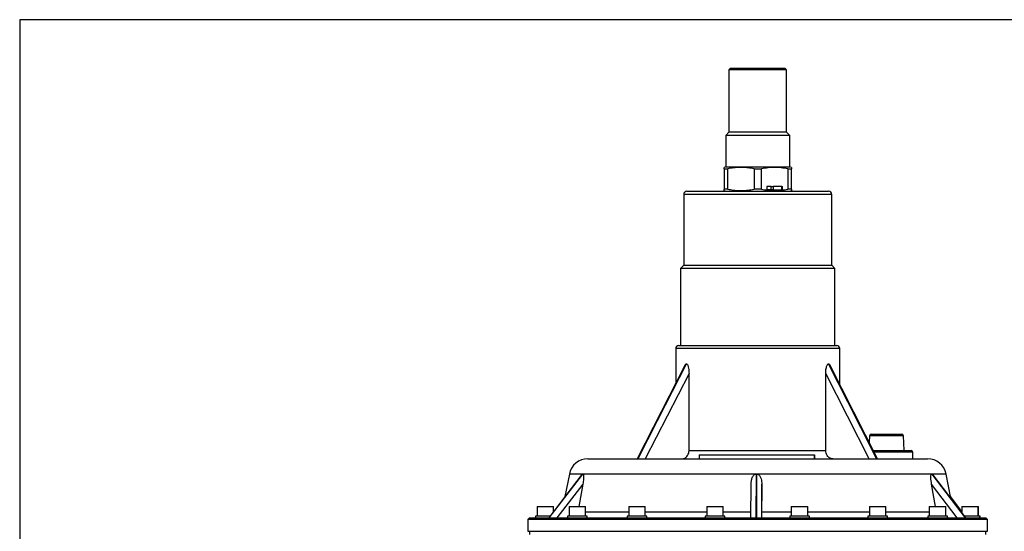
# Model space of a CAD drawing. Units: millimetres. Extents: x 0 to 420, y 0 to 297.
# Drawn here: x 10 to 130, y 226 to 288 of the extents above; entities that cross this region are included whole.
import ezdxf

# ---------------------------------------------------------------- set-up
doc = ezdxf.new("R2010")
doc.units = ezdxf.units.MM
doc.layers.add('FORMAT', color=7, linetype='Continuous')

msp = doc.modelspace()

# ---------------------------------------------------------------- linework, layer by layer
at = {"color": 7, "linetype": 'Continuous', "lineweight": 25}
for p, q in [((97.1024, 282.4854), (96.9024, 282.2854)), ((96.9024, 282.2854), (96.9024, 274.6854)), ((103.9024, 282.2854), (96.9024, 282.2854)), ((97.1024, 282.4854), (103.7024, 282.4854)), ((103.9024, 282.2854), (103.7024, 282.4854)), ((103.9024, 274.6854), (103.9024, 282.2854)), ((96.9024, 274.6854), (96.5024, 274.2854)), ((96.5024, 274.2854), (96.5024, 270.4854)), ((104.3024, 274.2854), (96.5024, 274.2854)), ((103.9024, 274.6854), (96.9024, 274.6854)), ((104.3024, 274.2854), (103.9024, 274.6854)), ((104.3024, 270.4854), (104.3024, 274.2854)), ((96.5024, 270.4854), (96.3018, 270.3973)), ((96.3024, 270.2219), (96.7462, 270.2219)), ((96.3024, 270.2219), (96.3024, 267.7488)), ((96.5024, 270.4854), (103.7799, 270.4854)), ((96.7462, 267.7488), (96.7462, 270.2219)), ((99.9586, 270.2219), (100.8462, 270.2219)), ((99.9586, 270.2219), (99.9586, 267.7488)), ((100.8462, 267.7488), (100.8462, 270.2219)), ((103.7799, 270.4854), (104.3024, 270.4854)), ((104.0586, 270.2219), (104.5024, 270.2219)), ((104.0586, 270.2219), (104.0586, 267.7488)), ((104.503, 270.3973), (104.3024, 270.4854)), ((104.5024, 267.7488), (104.5024, 270.2219)), ((96.7462, 267.7488), (96.3024, 267.7488)), ((100.8462, 267.7488), (99.9586, 267.7488)), ((101.5103, 268.0553), (101.5103, 267.6553)), ((102.0303, 268.0553), (101.5103, 268.0553)), ((102.0303, 267.6553), (102.0303, 268.0553)), ((102.0303, 268.0553), (102.3035, 268.0553)), ((102.3035, 268.0553), (102.3035, 267.6553)), ((103.3427, 268.0553), (102.3035, 268.0553)), ((103.3427, 267.6553), (103.3427, 268.0553)), ((103.3427, 268.0553), (103.4427, 268.0553)), ((103.4427, 267.6553), (103.4427, 268.0553)), ((104.5024, 267.7488), (104.0586, 267.7488)), ((91.3824, 267.0854), (91.3824, 258.4654)), ((109.4224, 267.0854), (91.3824, 267.0854)), ((91.7824, 267.4854), (109.0224, 267.4854)), ((96.3018, 267.5734), (96.5024, 267.4854)), ((102.0303, 267.6553), (101.5103, 267.6553)), ((102.3035, 267.6553), (102.0303, 267.6553)), ((102.3035, 267.6553), (103.3427, 267.6553)), ((103.4427, 267.6553), (103.3427, 267.6553)), ((104.3024, 267.4854), (104.503, 267.5734)), ((109.4224, 258.4654), (109.4224, 267.0854)), ((91.3824, 258.4654), (91.0024, 258.0854)), ((91.0024, 258.0854), (91.0024, 248.6854)), ((109.8024, 258.0854), (91.0024, 258.0854)), ((91.3824, 258.4654), (106.3207, 258.4654)), ((106.3207, 258.4654), (109.4224, 258.4654)), ((109.8024, 258.0854), (109.4224, 258.4654)), ((109.8024, 248.6854), (109.8024, 258.0854)), ((90.7624, 248.6854), (100.341, 248.6854)), ((100.341, 248.6854), (110.0424, 248.6854)), ((90.4024, 248.3254), (90.4024, 244.0479)), ((100.3387, 248.3254), (90.4024, 248.3254)), ((110.4024, 248.3254), (100.3387, 248.3254)), ((110.4024, 243.9122), (110.4024, 248.3254)), ((91.5722, 246.3291), (85.7039, 234.8854)), ((91.7006, 246.4454), (85.7727, 234.8854)), ((85.7925, 234.8854), (91.7204, 246.4454)), ((109.0205, 246.4454), (114.905, 234.8854)), ((114.9252, 234.8854), (109.0407, 246.4454)), ((114.9974, 234.8854), (109.1768, 246.32)), ((92.0338, 245.2972), (86.6947, 234.8854)), ((92.0338, 235.8854), (92.0338, 245.2972)), ((108.7006, 235.8854), (108.7006, 245.2972)), ((114.0006, 234.8854), (108.7006, 245.2972)), ((114.037, 237.6958), (113.9931, 236.8583)), ((116.3757, 237.6958), (114.037, 237.6958)), ((114.2367, 237.8854), (117.9675, 237.8854)), ((118.1672, 237.6958), (116.3757, 237.6958)), ((118.2621, 235.8854), (118.1672, 237.6958)), ((92.0338, 235.8854), (108.7006, 235.8854)), ((93.2831, 235.3854), (93.2831, 234.8854)), ((93.2831, 235.3854), (107.2828, 235.3854)), ((107.2828, 235.3854), (107.2828, 234.8854)), ((107.2828, 235.3854), (107.3274, 235.3854)), ((107.3274, 235.3854), (107.3274, 234.8854)), ((114.5021, 235.8854), (116.083, 235.8854)), ((116.0817, 235.6854), (114.5902, 235.6854)), ((119.3021, 235.6854), (116.0817, 235.6854)), ((116.083, 235.8854), (119.1021, 235.8854)), ((119.3021, 234.8854), (119.3021, 235.6854)), ((79.6979, 234.8854), (100.2705, 234.8854)), ((100.2705, 234.8854), (121.1069, 234.8854)), ((78.9639, 232.9688), (74.9198, 227.6854)), ((79.0395, 233.0243), (74.9529, 227.6854)), ((74.9898, 227.6854), (79.0763, 233.0243)), ((77.4402, 233.0242), (76.9071, 230.2817)), ((79.0364, 233.0242), (77.4402, 233.0242)), ((79.0364, 233.0242), (79.0395, 233.0243)), ((79.0763, 233.0243), (79.0395, 233.0243)), ((79.0763, 233.0243), (79.0794, 233.0242)), ((100.1979, 233.0242), (79.0794, 233.0242)), ((100.2061, 233.0243), (100.1781, 227.6854)), ((100.1979, 233.0242), (100.2061, 233.0243)), ((100.3061, 233.0243), (100.2061, 233.0243)), ((100.2781, 227.6854), (100.3061, 233.0243)), ((100.3061, 233.0243), (100.3144, 233.0242)), ((121.6151, 233.0242), (100.3144, 233.0242)), ((121.6151, 233.0242), (121.6183, 233.0243)), ((121.6564, 233.0243), (121.6183, 233.0243)), ((121.6183, 233.0243), (125.6839, 227.6854)), ((121.6564, 233.0243), (121.6595, 233.0242)), ((125.7219, 227.6854), (121.6564, 233.0243)), ((123.3646, 233.0242), (121.6595, 233.0242)), ((125.7573, 227.6854), (121.7374, 232.9643)), ((123.938, 230.0745), (123.3646, 233.0242)), ((79.0853, 231.8031), (75.9335, 227.6854)), ((79.0853, 231.8031), (78.5941, 229.0854)), ((99.5831, 227.6854), (99.6047, 231.8031)), ((100.9047, 231.8031), (100.8831, 227.6854)), ((100.9005, 228.4136), (100.9047, 231.8031)), ((122.0899, 229.0854), (121.6011, 231.8031)), ((124.7368, 227.6854), (121.6011, 231.8031)), ((125.2848, 228.4696), (123.8977, 230.2817)), ((73.4994, 229.0854), (73.4994, 227.8854)), ((73.4994, 229.0854), (73.7112, 229.0854)), ((73.7112, 229.0854), (75.4994, 229.0854)), ((75.4994, 228.4426), (75.4994, 229.0854)), ((75.4994, 229.0854), (75.5201, 229.0854)), ((75.5201, 228.4696), (75.5201, 229.0854)), ((77.4222, 229.0854), (77.4222, 227.8854)), ((77.4222, 229.0854), (77.9295, 229.0854)), ((77.9295, 229.0854), (79.4222, 229.0854)), ((79.4222, 227.8854), (79.4222, 229.0854)), ((79.4222, 228.4136), (84.6913, 228.4136)), ((84.6913, 229.0854), (84.6913, 227.8854)), ((84.6913, 229.0854), (85.5691, 229.0854)), ((85.5691, 229.0854), (86.6913, 229.0854)), ((86.6913, 227.8854), (86.6913, 229.0854)), ((86.6913, 228.4136), (94.2001, 228.4136)), ((94.2001, 229.0854), (94.2001, 227.8854)), ((94.2001, 229.0854), (95.467, 229.0854)), ((95.467, 229.0854), (96.2001, 229.0854)), ((96.2001, 227.8854), (96.2001, 229.0854)), ((96.2001, 228.4136), (99.6005, 228.4136)), ((100.9005, 228.4136), (104.5008, 228.4136)), ((104.5008, 229.0854), (104.5008, 227.8854)), ((104.5008, 229.0854), (106.1162, 229.0854)), ((106.1162, 229.0854), (106.5008, 229.0854)), ((106.5008, 227.8854), (106.5008, 229.0854)), ((106.5008, 228.4136), (114.0254, 228.4136)), ((114.0254, 229.0854), (114.0254, 227.8854)), ((114.0254, 229.0854), (115.8956, 229.0854)), ((115.8956, 229.0854), (116.0254, 229.0854)), ((116.0254, 227.8854), (116.0254, 229.0854)), ((116.0254, 228.4136), (121.3237, 228.4136)), ((121.3237, 229.0854), (121.3237, 227.8854)), ((121.3237, 229.0854), (123.3162, 229.0854)), ((123.3162, 229.0854), (123.3237, 229.0854)), ((123.3237, 227.8854), (123.3237, 229.0854)), ((125.2848, 229.0854), (125.2848, 228.3059)), ((125.2848, 229.0854), (127.2848, 229.0854)), ((127.2848, 227.8854), (127.2848, 229.0854)), ((127.2848, 229.0854), (127.3054, 229.0854)), ((127.3054, 227.8854), (127.3054, 229.0854)), ((72.5824, 227.6854), (72.3824, 227.4854)), ((72.3824, 227.4854), (72.3824, 226.0454)), ((100.2239, 227.4854), (72.3824, 227.4854)), ((72.5824, 227.6854), (100.2252, 227.6854)), ((73.2994, 227.8854), (73.2994, 227.6854)), ((75.0894, 227.8854), (73.2994, 227.8854)), ((77.2222, 227.8854), (77.2222, 227.6854)), ((79.1994, 227.8854), (77.2222, 227.8854)), ((79.6222, 227.8854), (79.1994, 227.8854)), ((79.6222, 227.6854), (79.6222, 227.8854)), ((84.4913, 227.8854), (84.4913, 227.6854)), ((86.7593, 227.8854), (84.4913, 227.8854)), ((86.8913, 227.8854), (86.7593, 227.8854)), ((86.8913, 227.6854), (86.8913, 227.8854)), ((94.0001, 227.8854), (94.0001, 227.6854)), ((96.4001, 227.8854), (94.0001, 227.8854)), ((96.4001, 227.6854), (96.4001, 227.8854)), ((128.4224, 227.4854), (100.2239, 227.4854)), ((100.2252, 227.6854), (128.2224, 227.6854)), ((104.3008, 227.8854), (104.3008, 227.6854)), ((106.7008, 227.8854), (104.3008, 227.8854)), ((106.7008, 227.6854), (106.7008, 227.8854)), ((113.8254, 227.8854), (113.8254, 227.6854)), ((116.2254, 227.8854), (113.8254, 227.8854)), ((116.2254, 227.6854), (116.2254, 227.8854)), ((121.1237, 227.8854), (121.1237, 227.6854)), ((123.5237, 227.8854), (121.1237, 227.8854)), ((123.5237, 227.6854), (123.5237, 227.8854)), ((127.4848, 227.8854), (125.605, 227.8854)), ((127.4848, 227.6854), (127.4848, 227.8854)), ((127.5054, 227.8854), (127.4848, 227.8854)), ((127.5054, 227.6854), (127.5054, 227.8854)), ((128.4224, 227.4854), (128.2224, 227.6854)), ((128.4224, 226.0454), (128.4224, 227.4854)), ((72.3824, 226.0454), (100.2239, 226.0454)), ((72.6024, 226.0454), (72.6024, 225.6454)), ((100.2239, 226.0454), (128.4224, 226.0454)), ((128.2024, 225.6454), (128.2024, 226.0454))]:
    msp.add_line(p, q, dxfattribs=at)
for centre, radius, start, end in [((91.7824, 267.0854), 0.4, 90, 180), ((109.0224, 267.0854), 0.4, 0, 90), ((90.7624, 248.3254), 0.36, 90, 180), ((110.0424, 248.3254), 0.36, 0, 90), ((114.2367, 237.6854), 0.2, 90, 177), ((117.9675, 237.6854), 0.2, 3, 90), ((119.1021, 235.6854), 0.2, 0, 90), ((79.6979, 232.5854), 2.3, 90, 169), ((121.1069, 232.5854), 2.3, 11, 90)]:
    msp.add_arc(centre, radius, start, end, dxfattribs=at)
for major_axis, ratio, start_param, end_param in [((9.2382, 16.8192), 0.22761263, 3.26396695, 3.26796695), ((-9.1987, 16.8138), 0.23326834, 3.01265867, 3.01665867)]:
    msp.add_ellipse((100.4024, 263.3955), major_axis=major_axis, ratio=ratio, start_param=start_param, end_param=end_param, dxfattribs=at)
for points, knots in [([(96.3024, 270.2219), (96.3024, 270.2679), (96.3024, 270.3599), (96.3024, 270.4119), (96.3024, 270.3965), (96.3024, 270.396)], [0, 0, 0, 0, 0.49158899, 0.98297137, 1, 1, 1, 1]), ([(99.9586, 270.2219), (99.8331, 270.2466), (99.4767, 270.3168), (98.8835, 270.388), (98.1743, 270.4072), (97.4592, 270.3546), (96.9839, 270.2661), (96.7462, 270.2219)], [0, 0, 0, 0, 0.11831625, 0.33571641, 0.55306892, 0.77649698, 1, 1, 1, 1]), ([(104.0586, 270.2219), (103.7971, 270.27), (103.2742, 270.3661), (102.4708, 270.4121), (101.6579, 270.3703), (101.1168, 270.2714), (100.8462, 270.2219)], [0, 0, 0, 0, 0.24579623, 0.49148917, 0.74568693, 1, 1, 1, 1]), ([(104.5024, 270.396), (104.5024, 270.3883), (104.5024, 270.3728), (104.5024, 270.2728), (104.5024, 270.2219)], [0, 0, 0, 0, 0.49137025, 1, 1, 1, 1]), ([(96.3024, 267.5747), (96.3024, 267.5824), (96.3024, 267.5979), (96.3024, 267.698), (96.3024, 267.7488)], [0, 0, 0, 0, 0.49137025, 1, 1, 1, 1]), ([(96.7462, 267.7488), (96.9775, 267.7056), (97.44, 267.6193), (98.1485, 267.5642), (98.8642, 267.5807), (99.4703, 267.6527), (99.8331, 267.7241), (99.9586, 267.7488)], [0, 0, 0, 0, 0.21751857, 0.43496896, 0.65830063, 0.8816836, 1, 1, 1, 1]), ([(100.8462, 267.7488), (101.1077, 267.7008), (101.6306, 267.6046), (102.434, 267.5586), (103.2469, 267.6004), (103.788, 267.6993), (104.0586, 267.7488)], [0, 0, 0, 0, 0.245796234, 0.491489168, 0.745686925, 1, 1, 1, 1]), ([(104.5024, 267.7488), (104.5024, 267.7028), (104.5024, 267.6108), (104.5024, 267.5588), (104.5024, 267.5742), (104.5024, 267.5747)], [0, 0, 0, 0, 0.49158899, 0.98297137, 1, 1, 1, 1]), ([(91.574, 246.3281), (91.5866, 246.352), (91.6157, 246.4069), (91.6622, 246.442), (91.6929, 246.4447), (91.7006, 246.4454)], [0, 0, 0, 0, 0.36356407, 0.83945966, 1, 1, 1, 1]), ([(91.7204, 246.4454), (91.7395, 246.4414), (91.7776, 246.4335), (91.8414, 246.3629), (91.9184, 246.2075), (92.0119, 245.847), (92.025, 245.5167), (92.0338, 245.2972)], [0, 0, 0, 0, 0.08136836, 0.16233995, 0.2994739, 0.53429846, 1, 1, 1, 1]), ([(108.7006, 245.2972), (108.7083, 245.5008), (108.7189, 245.7836), (108.7935, 246.1189), (108.8555, 246.291), (108.9264, 246.4011), (108.9807, 246.4421), (109.0125, 246.4447), (109.0205, 246.4454)], [0, 0, 0, 0, 0.43136005, 0.59902101, 0.76752178, 0.86647922, 0.96631951, 1, 1, 1, 1]), ([(109.0407, 246.4454), (109.0598, 246.4412), (109.0977, 246.4328), (109.1437, 246.3847), (109.1642, 246.3372), (109.1725, 246.3178)], [0, 0, 0, 0, 0.37367097, 0.74551978, 1, 1, 1, 1]), ([(91.1631, 234.8854), (91.236, 234.8916), (91.4068, 234.9062), (91.6568, 235.0393), (91.8719, 235.2735), (92.0092, 235.5692), (92.0258, 235.7835), (92.0338, 235.8854)], [0, 0, 0, 0, 0.16056021, 0.37572916, 0.59079015, 0.80553663, 1, 1, 1, 1]), ([(109.565, 234.8854), (109.4925, 234.8916), (109.323, 234.9062), (109.0749, 235.0393), (108.8614, 235.2735), (108.7251, 235.5692), (108.7085, 235.7835), (108.7006, 235.8854)], [0, 0, 0, 0, 0.16056021, 0.37572916, 0.59079015, 0.80553663, 1, 1, 1, 1]), ([(78.9657, 232.9675), (78.9718, 232.9764), (78.9919, 233.0062), (79.0165, 233.0213), (79.0331, 233.0237), (79.0364, 233.0242)], [0, 0, 0, 0, 0.25730789, 0.85273429, 1, 1, 1, 1]), ([(79.0794, 233.0242), (79.0918, 233.0194), (79.1196, 233.0086), (79.1531, 232.9245), (79.1785, 232.7344), (79.1701, 232.3495), (79.1177, 232.0115), (79.0853, 231.8031)], [0, 0, 0, 0, 0.072197, 0.16209948, 0.30404744, 0.57106518, 1, 1, 1, 1]), ([(99.6047, 231.8031), (99.6103, 231.9311), (99.6218, 232.1908), (99.7057, 232.5146), (99.8239, 232.7628), (99.9379, 232.9102), (100.0612, 232.9956), (100.1448, 233.0215), (100.1891, 233.0238), (100.1979, 233.0242)], [0, 0, 0, 0, 0.26377256, 0.53554003, 0.68066272, 0.82660353, 0.91027991, 0.98220973, 1, 1, 1, 1]), ([(100.3144, 233.0242), (100.35, 233.0194), (100.43, 233.0086), (100.5586, 232.9245), (100.7141, 232.7344), (100.8701, 232.3495), (100.8915, 232.0115), (100.9047, 231.8031)], [0, 0, 0, 0, 0.072197, 0.16209948, 0.30404744, 0.57106518, 1, 1, 1, 1]), ([(121.6011, 231.8031), (121.5799, 231.9333), (121.5374, 232.1933), (121.5139, 232.5165), (121.5164, 232.7628), (121.5349, 232.9102), (121.5677, 232.9956), (121.5953, 233.0215), (121.6119, 233.0238), (121.6151, 233.0242)], [0, 0, 0, 0, 0.268226636, 0.535589179, 0.680696509, 0.826621874, 0.9102894, 0.982211613, 1, 1, 1, 1]), ([(121.6595, 233.0242), (121.6738, 233.0203), (121.6988, 233.0136), (121.7243, 232.9778), (121.7352, 232.9626)], [0, 0, 0, 0, 0.57356309, 1, 1, 1, 1]), ([(100.8948, 227.6854), (100.8949, 227.6854), (100.8956, 227.6863), (100.8967, 227.7209), (100.8982, 227.841), (100.8995, 228.0236), (100.9002, 228.2396), (100.9004, 228.3757), (100.9005, 228.4136)], [0, 0, 0, 0, 0.01887896, 0.26344615, 0.41664851, 0.66109101, 0.90553611, 1, 1, 1, 1])]:
    msp.add_open_spline(points, degree=3, knots=knots, dxfattribs=at)
at = {"layer": 'FORMAT'}
for p, q in [((10.4325, 288.4022), (10.4325, 7.4022)), ((411.4325, 288.4022), (10.4325, 288.4022))]:
    msp.add_line(p, q, dxfattribs=at)

doc.saveas('drawing.dxf')
